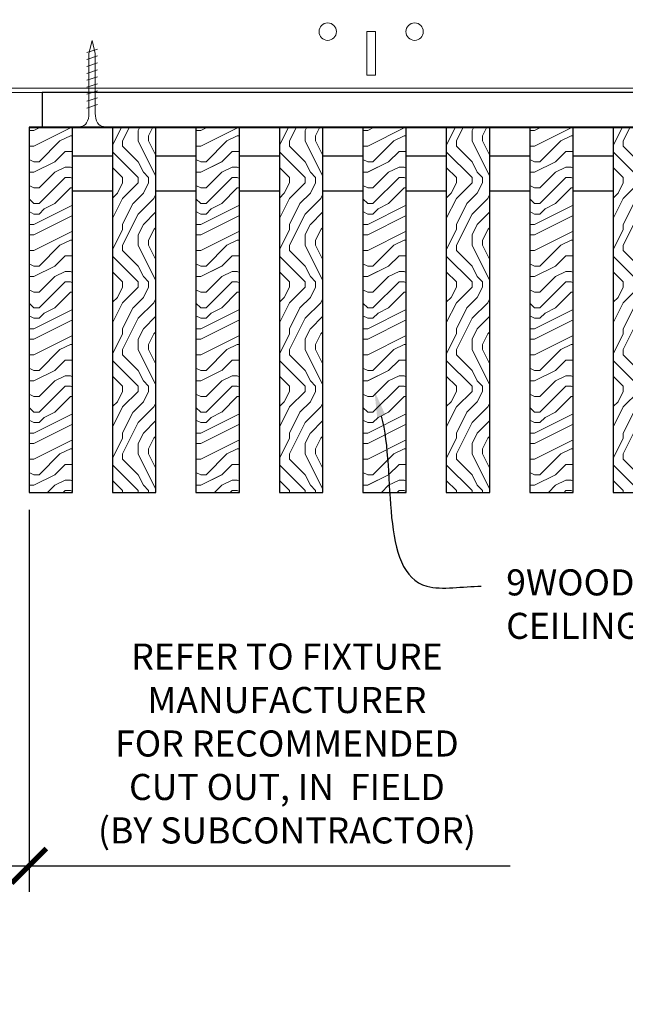
# Model space of a CAD drawing. Units: inches. Extents: x 0 to 3506, y 0 to 1152.
# Drawn here: x 1515 to 1523, y 709 to 723 of the extents above; entities that cross this region are included whole.
import ezdxf
from ezdxf import colors
from ezdxf.entities.mleader import LeaderData, LeaderLine
from ezdxf.enums import TextEntityAlignment as Align
from ezdxf.math import Vec2, Vec3

# ---------------------------------------------------------------- set-up
doc = ezdxf.new("R2010")
doc.units = ezdxf.units.IN
doc.header["$MEASUREMENT"] = 0
doc.header["$PDMODE"] = 3
doc.header["$PDSIZE"] = 0.15625
doc.layers.get('0').update_dxf_attribs({"lineweight": 25})
for name, color, linetype, lineweight in [('Z-ANNO-DIMS', 1, 'Continuous', 25), ('Z-ANNO-NOTE', 7, 'Continuous', 35), ('Z-CLNG-SCRIM', 2, 'Continuous', 50), ('Z-CLNG-SUSP', 3, 'Continuous', 18), ('Z-CLNG-TEES', 3, 'Continuous', 18), ('Z-CLNG-WOOD', 5, 'Continuous', 25), ('Z-CLNG-WOOD-PATT', 2, 'Continuous', 15)]:
    doc.layers.add(name, color=color, linetype=linetype, lineweight=lineweight)
doc.layers.add('Z-ANNO-NPLT', color=252, linetype='Continuous', lineweight=35, plot=False)
doc.styles.add('1-4', font='ARIAL.TTF', dxfattribs={"height": 0.375})
doc.styles.get("Standard").update_dxf_attribs({"font": 'ARIAL.TTF', "height": 0.09375})
doc.dimstyles.new('1-4', dxfattribs={"dimscale": 4, "dimtxt": 0.09375, "dimasz": 0.125, "dimexe": 0.09375, "dimexo": 0.0625, "dimgap": 0.0625, "dimtad": 1, "dimtoh": 1, "dimdec": 5, "dimzin": 3, "dimdsep": 46, "dimlunit": 5, "dimtxsty": '1-4', "dimblk": 'ARCHTICK', "dimcen": 0, "dimdle": 0.09375, "dimclrd": 256, "dimclre": 256, "dimclrt": 256, "dimadec": 1, "dimazin": 0, "dimtfac": 1, "dimtdec": 5, "dimtofl": 0, "dimtmove": 0, "dimatfit": 3, "dimfxl": 0, "dimfrac": 2, "dimtolj": 1, "dimtzin": 0, "dimlwd": -1, "dimlwe": -1, "dimarcsym": 0})

# ---------------------------------------------------------------- blocks, each defined once
blk = doc.blocks.new('_ARCHTICK')
at = {"color": 0, "linetype": 'ByBlock', "const_width": 0.15}
blk.add_lwpolyline([(-0.5, -0.5), (0.5, 0.5)], dxfattribs=at)
blk = doc.blocks.new('*D50')
at = {"layer": 'Defpoints', "color": 0}
for p in [(1512.624, 715.958), (1514.768, 715.958), (1514.768, 710.588)]:
    blk.add_point(p, dxfattribs=at)
at = {"layer": 'Z-ANNO-DIMS'}
for p, q in [((1512.624, 715.708), (1512.624, 710.213)), ((1514.768, 715.708), (1514.768, 710.213)), ((1512.249, 710.588), (1514.768, 710.588)), ((1514.768, 710.588), (1521.684, 710.588))]:
    blk.add_line(p, q, dxfattribs=at)
at = {"layer": 'Z-ANNO-DIMS', "xscale": 0.5, "yscale": 0.5, "zscale": 0.5, "rotation": 180}
blk.add_blockref('_ARCHTICK', (1512.624, 710.588), dxfattribs=at)
at = {"layer": 'Z-ANNO-DIMS', "xscale": 0.5, "yscale": 0.5, "zscale": 0.5}
blk.add_blockref('_ARCHTICK', (1514.768, 710.588), dxfattribs=at)
at = {"layer": 'Z-ANNO-DIMS', "insert": (1518.476, 712.347), "char_height": 0.375, "attachment_point": 5, "style": '1-4'}
blk.add_mtext('\\A1;REFER TO FIXTURE\\PMANUFACTURER\\PFOR RECOMMENDED \\PCUT OUT, IN  FIELD \\P(BY SUBCONTRACTOR)', dxfattribs=at)

msp = doc.modelspace()

# ---------------------------------------------------------------- hatches: boundary and pattern name
at = {"layer": 'Z-CLNG-WOOD-PATT'}
h = msp.add_hatch(dxfattribs=at)
h.set_pattern_fill('ENDGRAIN', color=256, scale=1.5, style=0)
h.set_pattern_definition([(0, (1402.3368, 713.21), (1.5, 1.5), [0.075, -1.425]), (0, (1401.2868, 713.36), (1.5, 1.5), [0.15, -1.35]), (0, (1402.2618, 713.435), (1.5, 1.5), [0.075, -1.425]), (0, (1401.3618, 713.585), (1.5, 1.5), [0.075, -1.425]), (0, (1402.2618, 713.66), (1.5, 1.5), [0.075, -1.425]), (0, (1401.4368, 713.735), (1.5, 1.5), [0.075, -1.425]), (0, (1402.2618, 713.81), (1.5, 1.5), [0.075, -1.425]), (0, (1401.4368, 713.96), (1.5, 1.5), [0.075, -0.825, 0.075, -0.525]), (0, (1401.4368, 714.11), (1.5, 1.5), [0.15, -0.75, 0.075, -0.525]), (0, (1401.3618, 714.335), (1.5, 1.5), [0.075, -0.225, 0.075, -0.6, 0.075, -0.45]), (0, (1401.2868, 714.485), (1.5, 1.5), [0.075, -0.3, 0.15, -0.975]), (0, (1402.2618, 714.56), (1.5, 1.5), [0.075, -1.425]), (0, (1401.2868, 714.635), (1.5, 1.5), [0.075, -0.375, 0.075, -0.975]), (45, (1401.1368, 713.2099), (2e-16, 1.5), [0.212132, -1.909189]), (45, (1402.4118, 713.2099), (2e-16, 1.5), [0.424264, -1.697056]), (45, (1402.4118, 713.9599), (2e-16, 1.5), [0.106065, -2.015255]), (45, (1401.1368, 714.1099), (2e-16, 1.5), [0.318198, -1.803122]), (45, (1402.4118, 714.1099), (2e-16, 1.5), [0.53033, -1.59099]), (45, (1402.4118, 714.3349), (2e-16, 1.5), [0.318198, -1.803122]), (315, (1402.1118, 714.4849), (1.5, -3e-16), [0.106065, -2.015255]), (315, (1401.5868, 713.2849), (1.5, -3e-16), [0.212132, -1.909189]), (315, (1401.6618, 713.8849), (1.5, -3e-16), [0.212132, -1.909189]), (315, (1402.1118, 713.5849), (1.5, -3e-16), [0.212132, -1.909189]), (315, (1402.0368, 714.1849), (1.5, -3e-16), [0.212132, -1.909189]), (315, (1402.1118, 714.3349), (1.5, -3e-16), [0.318198, -1.803122]), (315, (1401.7368, 713.4349), (1.5, -3e-16), [0.318198, -1.803122]), (315, (1401.9618, 713.5099), (1.5, -3e-16), [0.318198, -1.803122]), (315, (1401.7368, 714.0349), (1.5, -3e-16), [0.318198, -1.803122]), (315, (1401.8868, 714.1099), (1.5, -3e-16), [0.318198, -1.803122]), (26.56505, (1401.2118, 713.50994), (1.5, 6e-10), [0.167705, -3.186397]), (26.56505, (1402.3368, 713.43494), (1.5, 6e-10), [0.67082, -2.683282]), (26.56505, (1402.3368, 713.65994), (1.5, 6e-10), [0.67082, -2.683282]), (26.56505, (1402.3368, 713.80994), (1.5, 6e-10), [0.670821, -1.005, 0.335415, -1.342866]), (26.56505, (1402.4868, 714.03494), (1.5, 6e-10), [0.167705, -3.186397]), (26.56505, (1401.1368, 714.55994), (1.5, 6e-10), [0.167705, -3.186397]), (26.56505, (1402.3368, 714.55994), (1.5, 6e-10), [0.33541, -3.018692]), (333.43495, (1401.9618, 713.20994), (1.5, -6e-10), [0.33541, -3.018692]), (333.43495, (1401.4368, 713.58494), (1.5, -6e-10), [0.33541, -3.018692]), (333.43495, (1401.4368, 713.35994), (1.5, -6e-10), [0.167705, -3.186392]), (333.43495, (1401.5118, 713.73494), (1.5, -6e-10), [0.503115, -2.850987]), (333.43495, (1401.8118, 713.73494), (1.5, -6e-10), [0.33541, -3.018692]), (333.43495, (1401.9618, 713.80994), (1.5, -6e-10), [0.33541, -3.018692]), (333.43495, (1401.5118, 713.95994), (1.5, -6e-10), [0.167705, -3.186392]), (333.43495, (1401.5868, 714.10994), (1.5, -6e-10), [0.167705, -3.186392]), (333.43495, (1402.1868, 714.40994), (1.5, -6e-10), [0.167705, -3.186392]), (333.43495, (1402.1118, 713.88494), (1.5, -6e-10), [0.167705, -3.186392]), (333.43495, (1401.4368, 714.33494), (1.5, -6e-10), [0.503115, -2.850987]), (333.43495, (1401.3618, 714.48494), (1.5, -6e-10), [0.33541, -3.018692]), (333.43495, (1402.1868, 714.03494), (1.5, -6e-10), [0.1677, -1.5093, 0.1677, -1.509402]), (333.43495, (1401.7368, 714.33494), (1.5, -6e-10), [0.33541, -3.018692]), (333.43495, (1401.8118, 714.48494), (1.5, -6e-10), [0.33541, -3.018692]), (333.43495, (1401.3618, 714.63494), (1.5, -6e-10), [0.33541, -3.018692]), (333.43495, (1401.8118, 714.63494), (1.5, -6e-10), [0.33541, -3.018692])])
h.paths.add_polyline_path([(1514.767948, 715.958343), (1515.392948, 715.958343), (1515.392948, 721.208343), (1514.767948, 721.208343)])
h = msp.add_hatch(dxfattribs=at)
h.set_pattern_fill('ENDGRAIN', color=256, scale=1.5, angle=90, style=0)
h.set_pattern_definition([(90, (1398.7368, 714.41), (-1.5, 1.5), [0.075, -1.425]), (90, (1398.5868, 713.36), (-1.5, 1.5), [0.15, -1.35]), (90, (1398.5118, 714.335), (-1.5, 1.5), [0.075, -1.425]), (90, (1398.3618, 713.435), (-1.5, 1.5), [0.075, -1.425]), (90, (1398.2868, 714.335), (-1.5, 1.5), [0.075, -1.425]), (90, (1398.2118, 713.51), (-1.5, 1.5), [0.075, -1.425]), (90, (1398.1368, 714.335), (-1.5, 1.5), [0.075, -1.425]), (90, (1397.9868, 713.51), (-1.5, 1.5), [0.075, -0.825, 0.075, -0.525]), (90, (1397.8368, 713.51), (-1.5, 1.5), [0.15, -0.75, 0.075, -0.525]), (90, (1397.6118, 713.435), (-1.5, 1.5), [0.075, -0.225, 0.075, -0.6, 0.075, -0.45]), (90, (1397.4618, 713.36), (-1.5, 1.5), [0.075, -0.3, 0.15, -0.975]), (90, (1397.3868, 714.335), (-1.5, 1.5), [0.075, -1.425]), (90, (1397.3118, 713.36), (-1.5, 1.5), [0.075, -0.375, 0.075, -0.975]), (135, (1398.7368, 713.2099), (-1.5, -4e-16), [0.212132, -1.909189]), (135, (1398.7368, 714.4849), (-1.5, -4e-16), [0.424264, -1.697056]), (135, (1397.9868, 714.4849), (-1.5, -4e-16), [0.106065, -2.015255]), (135, (1397.8368, 713.2099), (-1.5, -4e-16), [0.318198, -1.803122]), (135, (1397.8368, 714.4849), (-1.5, -4e-16), [0.53033, -1.59099]), (135, (1397.6118, 714.4849), (-1.5, -4e-16), [0.318198, -1.803122]), (45, (1397.4618, 714.1849), (-2e-16, 1.5), [0.106065, -2.015255]), (45, (1398.6618, 713.6599), (-2e-16, 1.5), [0.212132, -1.909189]), (45, (1398.0618, 713.7349), (-2e-16, 1.5), [0.212132, -1.909189]), (45, (1398.3618, 714.1849), (-2e-16, 1.5), [0.212132, -1.909189]), (45, (1397.7618, 714.1099), (-2e-16, 1.5), [0.212132, -1.909189]), (45, (1397.6118, 714.1849), (-2e-16, 1.5), [0.318198, -1.803122]), (45, (1398.5118, 713.8099), (-2e-16, 1.5), [0.318198, -1.803122]), (45, (1398.4368, 714.0349), (-2e-16, 1.5), [0.318198, -1.803122]), (45, (1397.9118, 713.8099), (-2e-16, 1.5), [0.318198, -1.803122]), (45, (1397.8368, 713.9599), (-2e-16, 1.5), [0.318198, -1.803122]), (116.56505, (1398.4368, 713.28494), (-6e-10, 1.5), [0.167705, -3.186397]), (116.56505, (1398.5118, 714.40994), (-6e-10, 1.5), [0.67082, -2.683282]), (116.56505, (1398.2868, 714.40994), (-6e-10, 1.5), [0.67082, -2.683282]), (116.56505, (1398.1368, 714.40994), (-6e-10, 1.5), [0.670821, -1.005, 0.335415, -1.342866]), (116.56505, (1397.9118, 714.55994), (-6e-10, 1.5), [0.167705, -3.186397]), (116.56505, (1397.3868, 713.20994), (-6e-10, 1.5), [0.167705, -3.186397]), (116.56505, (1397.3868, 714.40994), (-6e-10, 1.5), [0.33541, -3.018692]), (63.43495, (1398.7368, 714.03494), (6e-10, 1.5), [0.33541, -3.018692]), (63.43495, (1398.3618, 713.50994), (6e-10, 1.5), [0.33541, -3.018692]), (63.43495, (1398.5868, 713.50994), (6e-10, 1.5), [0.167705, -3.186392]), (63.43495, (1398.2118, 713.58494), (6e-10, 1.5), [0.503115, -2.850987]), (63.43495, (1398.2118, 713.88494), (6e-10, 1.5), [0.33541, -3.018692]), (63.43495, (1398.1368, 714.03494), (6e-10, 1.5), [0.33541, -3.018692]), (63.43495, (1397.9868, 713.58494), (6e-10, 1.5), [0.167705, -3.186392]), (63.43495, (1397.8368, 713.65994), (6e-10, 1.5), [0.167705, -3.186392]), (63.43495, (1397.5368, 714.25994), (6e-10, 1.5), [0.167705, -3.186392]), (63.43495, (1398.0618, 714.18494), (6e-10, 1.5), [0.167705, -3.186392]), (63.43495, (1397.6118, 713.50994), (6e-10, 1.5), [0.503115, -2.850987]), (63.43495, (1397.4618, 713.43494), (6e-10, 1.5), [0.33541, -3.018692]), (63.43495, (1397.9118, 714.25994), (6e-10, 1.5), [0.1677, -1.5093, 0.1677, -1.509402]), (63.43495, (1397.6118, 713.80994), (6e-10, 1.5), [0.33541, -3.018692]), (63.43495, (1397.4618, 713.88494), (6e-10, 1.5), [0.33541, -3.018692]), (63.43495, (1397.3118, 713.43494), (6e-10, 1.5), [0.33541, -3.018692]), (63.43495, (1397.3118, 713.88494), (6e-10, 1.5), [0.33541, -3.018692])])
h.paths.add_polyline_path([(1516.592948, 721.208343), (1515.967948, 721.208343), (1515.967948, 715.958343), (1516.592948, 715.958343)])
h = msp.add_hatch(dxfattribs=at)
h.set_pattern_fill('ENDGRAIN', color=256, scale=1.5, style=0)
h.set_pattern_definition([(0, (1404.7368, 713.21), (1.5, 1.5), [0.075, -1.425]), (0, (1403.6868, 713.36), (1.5, 1.5), [0.15, -1.35]), (0, (1404.6618, 713.435), (1.5, 1.5), [0.075, -1.425]), (0, (1403.7618, 713.585), (1.5, 1.5), [0.075, -1.425]), (0, (1404.6618, 713.66), (1.5, 1.5), [0.075, -1.425]), (0, (1403.8368, 713.735), (1.5, 1.5), [0.075, -1.425]), (0, (1404.6618, 713.81), (1.5, 1.5), [0.075, -1.425]), (0, (1403.8368, 713.96), (1.5, 1.5), [0.075, -0.825, 0.075, -0.525]), (0, (1403.8368, 714.11), (1.5, 1.5), [0.15, -0.75, 0.075, -0.525]), (0, (1403.7618, 714.335), (1.5, 1.5), [0.075, -0.225, 0.075, -0.6, 0.075, -0.45]), (0, (1403.6868, 714.485), (1.5, 1.5), [0.075, -0.3, 0.15, -0.975]), (0, (1404.6618, 714.56), (1.5, 1.5), [0.075, -1.425]), (0, (1403.6868, 714.635), (1.5, 1.5), [0.075, -0.375, 0.075, -0.975]), (45, (1403.5368, 713.2099), (2e-16, 1.5), [0.212132, -1.909189]), (45, (1404.8118, 713.2099), (2e-16, 1.5), [0.424264, -1.697056]), (45, (1404.8118, 713.9599), (2e-16, 1.5), [0.106065, -2.015255]), (45, (1403.5368, 714.1099), (2e-16, 1.5), [0.318198, -1.803122]), (45, (1404.8118, 714.1099), (2e-16, 1.5), [0.53033, -1.59099]), (45, (1404.8118, 714.3349), (2e-16, 1.5), [0.318198, -1.803122]), (315, (1404.5118, 714.4849), (1.5, -3e-16), [0.106065, -2.015255]), (315, (1403.9868, 713.2849), (1.5, -3e-16), [0.212132, -1.909189]), (315, (1404.0618, 713.8849), (1.5, -3e-16), [0.212132, -1.909189]), (315, (1404.5118, 713.5849), (1.5, -3e-16), [0.212132, -1.909189]), (315, (1404.4368, 714.1849), (1.5, -3e-16), [0.212132, -1.909189]), (315, (1404.5118, 714.3349), (1.5, -3e-16), [0.318198, -1.803122]), (315, (1404.1368, 713.4349), (1.5, -3e-16), [0.318198, -1.803122]), (315, (1404.3618, 713.5099), (1.5, -3e-16), [0.318198, -1.803122]), (315, (1404.1368, 714.0349), (1.5, -3e-16), [0.318198, -1.803122]), (315, (1404.2868, 714.1099), (1.5, -3e-16), [0.318198, -1.803122]), (26.56505, (1403.6118, 713.50994), (1.5, 6e-10), [0.167705, -3.186397]), (26.56505, (1404.7368, 713.43494), (1.5, 6e-10), [0.67082, -2.683282]), (26.56505, (1404.7368, 713.65994), (1.5, 6e-10), [0.67082, -2.683282]), (26.56505, (1404.7368, 713.80994), (1.5, 6e-10), [0.670821, -1.005, 0.335415, -1.342866]), (26.56505, (1404.8868, 714.03494), (1.5, 6e-10), [0.167705, -3.186397]), (26.56505, (1403.5368, 714.55994), (1.5, 6e-10), [0.167705, -3.186397]), (26.56505, (1404.7368, 714.55994), (1.5, 6e-10), [0.33541, -3.018692]), (333.43495, (1404.3618, 713.20994), (1.5, -6e-10), [0.33541, -3.018692]), (333.43495, (1403.8368, 713.58494), (1.5, -6e-10), [0.33541, -3.018692]), (333.43495, (1403.8368, 713.35994), (1.5, -6e-10), [0.167705, -3.186392]), (333.43495, (1403.9118, 713.73494), (1.5, -6e-10), [0.503115, -2.850987]), (333.43495, (1404.2118, 713.73494), (1.5, -6e-10), [0.33541, -3.018692]), (333.43495, (1404.3618, 713.80994), (1.5, -6e-10), [0.33541, -3.018692]), (333.43495, (1403.9118, 713.95994), (1.5, -6e-10), [0.167705, -3.186392]), (333.43495, (1403.9868, 714.10994), (1.5, -6e-10), [0.167705, -3.186392]), (333.43495, (1404.5868, 714.40994), (1.5, -6e-10), [0.167705, -3.186392]), (333.43495, (1404.5118, 713.88494), (1.5, -6e-10), [0.167705, -3.186392]), (333.43495, (1403.8368, 714.33494), (1.5, -6e-10), [0.503115, -2.850987]), (333.43495, (1403.7618, 714.48494), (1.5, -6e-10), [0.33541, -3.018692]), (333.43495, (1404.5868, 714.03494), (1.5, -6e-10), [0.1677, -1.5093, 0.1677, -1.509402]), (333.43495, (1404.1368, 714.33494), (1.5, -6e-10), [0.33541, -3.018692]), (333.43495, (1404.2118, 714.48494), (1.5, -6e-10), [0.33541, -3.018692]), (333.43495, (1403.7618, 714.63494), (1.5, -6e-10), [0.33541, -3.018692]), (333.43495, (1404.2118, 714.63494), (1.5, -6e-10), [0.33541, -3.018692])])
h.paths.add_polyline_path([(1517.167948, 715.958343), (1517.792948, 715.958343), (1517.792948, 721.208343), (1517.167948, 721.208343)])
h = msp.add_hatch(dxfattribs=at)
h.set_pattern_fill('ENDGRAIN', color=256, scale=1.5, angle=90, style=0)
h.set_pattern_definition([(90, (1401.1368, 714.41), (-1.5, 1.5), [0.075, -1.425]), (90, (1400.9868, 713.36), (-1.5, 1.5), [0.15, -1.35]), (90, (1400.9118, 714.335), (-1.5, 1.5), [0.075, -1.425]), (90, (1400.7618, 713.435), (-1.5, 1.5), [0.075, -1.425]), (90, (1400.6868, 714.335), (-1.5, 1.5), [0.075, -1.425]), (90, (1400.6118, 713.51), (-1.5, 1.5), [0.075, -1.425]), (90, (1400.5368, 714.335), (-1.5, 1.5), [0.075, -1.425]), (90, (1400.3868, 713.51), (-1.5, 1.5), [0.075, -0.825, 0.075, -0.525]), (90, (1400.2368, 713.51), (-1.5, 1.5), [0.15, -0.75, 0.075, -0.525]), (90, (1400.0118, 713.435), (-1.5, 1.5), [0.075, -0.225, 0.075, -0.6, 0.075, -0.45]), (90, (1399.8618, 713.36), (-1.5, 1.5), [0.075, -0.3, 0.15, -0.975]), (90, (1399.7868, 714.335), (-1.5, 1.5), [0.075, -1.425]), (90, (1399.7118, 713.36), (-1.5, 1.5), [0.075, -0.375, 0.075, -0.975]), (135, (1401.1368, 713.2099), (-1.5, -4e-16), [0.212132, -1.909189]), (135, (1401.1368, 714.4849), (-1.5, -4e-16), [0.424264, -1.697056]), (135, (1400.3868, 714.4849), (-1.5, -4e-16), [0.106065, -2.015255]), (135, (1400.2368, 713.2099), (-1.5, -4e-16), [0.318198, -1.803122]), (135, (1400.2368, 714.4849), (-1.5, -4e-16), [0.53033, -1.59099]), (135, (1400.0118, 714.4849), (-1.5, -4e-16), [0.318198, -1.803122]), (45, (1399.8618, 714.1849), (-2e-16, 1.5), [0.106065, -2.015255]), (45, (1401.0618, 713.6599), (-2e-16, 1.5), [0.212132, -1.909189]), (45, (1400.4618, 713.7349), (-2e-16, 1.5), [0.212132, -1.909189]), (45, (1400.7618, 714.1849), (-2e-16, 1.5), [0.212132, -1.909189]), (45, (1400.1618, 714.1099), (-2e-16, 1.5), [0.212132, -1.909189]), (45, (1400.0118, 714.1849), (-2e-16, 1.5), [0.318198, -1.803122]), (45, (1400.9118, 713.8099), (-2e-16, 1.5), [0.318198, -1.803122]), (45, (1400.8368, 714.0349), (-2e-16, 1.5), [0.318198, -1.803122]), (45, (1400.3118, 713.8099), (-2e-16, 1.5), [0.318198, -1.803122]), (45, (1400.2368, 713.9599), (-2e-16, 1.5), [0.318198, -1.803122]), (116.56505, (1400.8368, 713.28494), (-6e-10, 1.5), [0.167705, -3.186397]), (116.56505, (1400.9118, 714.40994), (-6e-10, 1.5), [0.67082, -2.683282]), (116.56505, (1400.6868, 714.40994), (-6e-10, 1.5), [0.67082, -2.683282]), (116.56505, (1400.5368, 714.40994), (-6e-10, 1.5), [0.670821, -1.005, 0.335415, -1.342866]), (116.56505, (1400.3118, 714.55994), (-6e-10, 1.5), [0.167705, -3.186397]), (116.56505, (1399.7868, 713.20994), (-6e-10, 1.5), [0.167705, -3.186397]), (116.56505, (1399.7868, 714.40994), (-6e-10, 1.5), [0.33541, -3.018692]), (63.43495, (1401.1368, 714.03494), (6e-10, 1.5), [0.33541, -3.018692]), (63.43495, (1400.7618, 713.50994), (6e-10, 1.5), [0.33541, -3.018692]), (63.43495, (1400.9868, 713.50994), (6e-10, 1.5), [0.167705, -3.186392]), (63.43495, (1400.6118, 713.58494), (6e-10, 1.5), [0.503115, -2.850987]), (63.43495, (1400.6118, 713.88494), (6e-10, 1.5), [0.33541, -3.018692]), (63.43495, (1400.5368, 714.03494), (6e-10, 1.5), [0.33541, -3.018692]), (63.43495, (1400.3868, 713.58494), (6e-10, 1.5), [0.167705, -3.186392]), (63.43495, (1400.2368, 713.65994), (6e-10, 1.5), [0.167705, -3.186392]), (63.43495, (1399.9368, 714.25994), (6e-10, 1.5), [0.167705, -3.186392]), (63.43495, (1400.4618, 714.18494), (6e-10, 1.5), [0.167705, -3.186392]), (63.43495, (1400.0118, 713.50994), (6e-10, 1.5), [0.503115, -2.850987]), (63.43495, (1399.8618, 713.43494), (6e-10, 1.5), [0.33541, -3.018692]), (63.43495, (1400.3118, 714.25994), (6e-10, 1.5), [0.1677, -1.5093, 0.1677, -1.509402]), (63.43495, (1400.0118, 713.80994), (6e-10, 1.5), [0.33541, -3.018692]), (63.43495, (1399.8618, 713.88494), (6e-10, 1.5), [0.33541, -3.018692]), (63.43495, (1399.7118, 713.43494), (6e-10, 1.5), [0.33541, -3.018692]), (63.43495, (1399.7118, 713.88494), (6e-10, 1.5), [0.33541, -3.018692])])
h.paths.add_polyline_path([(1518.992948, 721.208343), (1518.367948, 721.208343), (1518.367948, 715.958343), (1518.992948, 715.958343)])
h = msp.add_hatch(dxfattribs=at)
h.set_pattern_fill('ENDGRAIN', color=256, scale=1.5, style=0)
h.set_pattern_definition([(0, (1407.1368, 713.21), (1.5, 1.5), [0.075, -1.425]), (0, (1406.0868, 713.36), (1.5, 1.5), [0.15, -1.35]), (0, (1407.0618, 713.435), (1.5, 1.5), [0.075, -1.425]), (0, (1406.1618, 713.585), (1.5, 1.5), [0.075, -1.425]), (0, (1407.0618, 713.66), (1.5, 1.5), [0.075, -1.425]), (0, (1406.2368, 713.735), (1.5, 1.5), [0.075, -1.425]), (0, (1407.0618, 713.81), (1.5, 1.5), [0.075, -1.425]), (0, (1406.2368, 713.96), (1.5, 1.5), [0.075, -0.825, 0.075, -0.525]), (0, (1406.2368, 714.11), (1.5, 1.5), [0.15, -0.75, 0.075, -0.525]), (0, (1406.1618, 714.335), (1.5, 1.5), [0.075, -0.225, 0.075, -0.6, 0.075, -0.45]), (0, (1406.0868, 714.485), (1.5, 1.5), [0.075, -0.3, 0.15, -0.975]), (0, (1407.0618, 714.56), (1.5, 1.5), [0.075, -1.425]), (0, (1406.0868, 714.635), (1.5, 1.5), [0.075, -0.375, 0.075, -0.975]), (45, (1405.9368, 713.2099), (2e-16, 1.5), [0.212132, -1.909189]), (45, (1407.2118, 713.2099), (2e-16, 1.5), [0.424264, -1.697056]), (45, (1407.2118, 713.9599), (2e-16, 1.5), [0.106065, -2.015255]), (45, (1405.9368, 714.1099), (2e-16, 1.5), [0.318198, -1.803122]), (45, (1407.2118, 714.1099), (2e-16, 1.5), [0.53033, -1.59099]), (45, (1407.2118, 714.3349), (2e-16, 1.5), [0.318198, -1.803122]), (315, (1406.9118, 714.4849), (1.5, -3e-16), [0.106065, -2.015255]), (315, (1406.3868, 713.2849), (1.5, -3e-16), [0.212132, -1.909189]), (315, (1406.4618, 713.8849), (1.5, -3e-16), [0.212132, -1.909189]), (315, (1406.9118, 713.5849), (1.5, -3e-16), [0.212132, -1.909189]), (315, (1406.8368, 714.1849), (1.5, -3e-16), [0.212132, -1.909189]), (315, (1406.9118, 714.3349), (1.5, -3e-16), [0.318198, -1.803122]), (315, (1406.5368, 713.4349), (1.5, -3e-16), [0.318198, -1.803122]), (315, (1406.7618, 713.5099), (1.5, -3e-16), [0.318198, -1.803122]), (315, (1406.5368, 714.0349), (1.5, -3e-16), [0.318198, -1.803122]), (315, (1406.6868, 714.1099), (1.5, -3e-16), [0.318198, -1.803122]), (26.56505, (1406.0118, 713.50994), (1.5, 6e-10), [0.167705, -3.186397]), (26.56505, (1407.1368, 713.43494), (1.5, 6e-10), [0.67082, -2.683282]), (26.56505, (1407.1368, 713.65994), (1.5, 6e-10), [0.67082, -2.683282]), (26.56505, (1407.1368, 713.80994), (1.5, 6e-10), [0.670821, -1.005, 0.335415, -1.342866]), (26.56505, (1407.2868, 714.03494), (1.5, 6e-10), [0.167705, -3.186397]), (26.56505, (1405.9368, 714.55994), (1.5, 6e-10), [0.167705, -3.186397]), (26.56505, (1407.1368, 714.55994), (1.5, 6e-10), [0.33541, -3.018692]), (333.43495, (1406.7618, 713.20994), (1.5, -6e-10), [0.33541, -3.018692]), (333.43495, (1406.2368, 713.58494), (1.5, -6e-10), [0.33541, -3.018692]), (333.43495, (1406.2368, 713.35994), (1.5, -6e-10), [0.167705, -3.186392]), (333.43495, (1406.3118, 713.73494), (1.5, -6e-10), [0.503115, -2.850987]), (333.43495, (1406.6118, 713.73494), (1.5, -6e-10), [0.33541, -3.018692]), (333.43495, (1406.7618, 713.80994), (1.5, -6e-10), [0.33541, -3.018692]), (333.43495, (1406.3118, 713.95994), (1.5, -6e-10), [0.167705, -3.186392]), (333.43495, (1406.3868, 714.10994), (1.5, -6e-10), [0.167705, -3.186392]), (333.43495, (1406.9868, 714.40994), (1.5, -6e-10), [0.167705, -3.186392]), (333.43495, (1406.9118, 713.88494), (1.5, -6e-10), [0.167705, -3.186392]), (333.43495, (1406.2368, 714.33494), (1.5, -6e-10), [0.503115, -2.850987]), (333.43495, (1406.1618, 714.48494), (1.5, -6e-10), [0.33541, -3.018692]), (333.43495, (1406.9868, 714.03494), (1.5, -6e-10), [0.1677, -1.5093, 0.1677, -1.509402]), (333.43495, (1406.5368, 714.33494), (1.5, -6e-10), [0.33541, -3.018692]), (333.43495, (1406.6118, 714.48494), (1.5, -6e-10), [0.33541, -3.018692]), (333.43495, (1406.1618, 714.63494), (1.5, -6e-10), [0.33541, -3.018692]), (333.43495, (1406.6118, 714.63494), (1.5, -6e-10), [0.33541, -3.018692])])
h.paths.add_polyline_path([(1519.567948, 715.958343), (1520.192948, 715.958343), (1520.192948, 721.208343), (1519.567948, 721.208343)])
h = msp.add_hatch(dxfattribs=at)
h.set_pattern_fill('ENDGRAIN', color=256, scale=1.5, angle=90, style=0)
h.set_pattern_definition([(90, (1403.5368, 714.41), (-1.5, 1.5), [0.075, -1.425]), (90, (1403.3868, 713.36), (-1.5, 1.5), [0.15, -1.35]), (90, (1403.3118, 714.335), (-1.5, 1.5), [0.075, -1.425]), (90, (1403.1618, 713.435), (-1.5, 1.5), [0.075, -1.425]), (90, (1403.0868, 714.335), (-1.5, 1.5), [0.075, -1.425]), (90, (1403.0118, 713.51), (-1.5, 1.5), [0.075, -1.425]), (90, (1402.9368, 714.335), (-1.5, 1.5), [0.075, -1.425]), (90, (1402.7868, 713.51), (-1.5, 1.5), [0.075, -0.825, 0.075, -0.525]), (90, (1402.6368, 713.51), (-1.5, 1.5), [0.15, -0.75, 0.075, -0.525]), (90, (1402.4118, 713.435), (-1.5, 1.5), [0.075, -0.225, 0.075, -0.6, 0.075, -0.45]), (90, (1402.2618, 713.36), (-1.5, 1.5), [0.075, -0.3, 0.15, -0.975]), (90, (1402.1868, 714.335), (-1.5, 1.5), [0.075, -1.425]), (90, (1402.1118, 713.36), (-1.5, 1.5), [0.075, -0.375, 0.075, -0.975]), (135, (1403.5368, 713.2099), (-1.5, -4e-16), [0.212132, -1.909189]), (135, (1403.5368, 714.4849), (-1.5, -4e-16), [0.424264, -1.697056]), (135, (1402.7868, 714.4849), (-1.5, -4e-16), [0.106065, -2.015255]), (135, (1402.6368, 713.2099), (-1.5, -4e-16), [0.318198, -1.803122]), (135, (1402.6368, 714.4849), (-1.5, -4e-16), [0.53033, -1.59099]), (135, (1402.4118, 714.4849), (-1.5, -4e-16), [0.318198, -1.803122]), (45, (1402.2618, 714.1849), (-2e-16, 1.5), [0.106065, -2.015255]), (45, (1403.4618, 713.6599), (-2e-16, 1.5), [0.212132, -1.909189]), (45, (1402.8618, 713.7349), (-2e-16, 1.5), [0.212132, -1.909189]), (45, (1403.1618, 714.1849), (-2e-16, 1.5), [0.212132, -1.909189]), (45, (1402.5618, 714.1099), (-2e-16, 1.5), [0.212132, -1.909189]), (45, (1402.4118, 714.1849), (-2e-16, 1.5), [0.318198, -1.803122]), (45, (1403.3118, 713.8099), (-2e-16, 1.5), [0.318198, -1.803122]), (45, (1403.2368, 714.0349), (-2e-16, 1.5), [0.318198, -1.803122]), (45, (1402.7118, 713.8099), (-2e-16, 1.5), [0.318198, -1.803122]), (45, (1402.6368, 713.9599), (-2e-16, 1.5), [0.318198, -1.803122]), (116.56505, (1403.2368, 713.28494), (-6e-10, 1.5), [0.167705, -3.186397]), (116.56505, (1403.3118, 714.40994), (-6e-10, 1.5), [0.67082, -2.683282]), (116.56505, (1403.0868, 714.40994), (-6e-10, 1.5), [0.67082, -2.683282]), (116.56505, (1402.9368, 714.40994), (-6e-10, 1.5), [0.670821, -1.005, 0.335415, -1.342866]), (116.56505, (1402.7118, 714.55994), (-6e-10, 1.5), [0.167705, -3.186397]), (116.56505, (1402.1868, 713.20994), (-6e-10, 1.5), [0.167705, -3.186397]), (116.56505, (1402.1868, 714.40994), (-6e-10, 1.5), [0.33541, -3.018692]), (63.43495, (1403.5368, 714.03494), (6e-10, 1.5), [0.33541, -3.018692]), (63.43495, (1403.1618, 713.50994), (6e-10, 1.5), [0.33541, -3.018692]), (63.43495, (1403.3868, 713.50994), (6e-10, 1.5), [0.167705, -3.186392]), (63.43495, (1403.0118, 713.58494), (6e-10, 1.5), [0.503115, -2.850987]), (63.43495, (1403.0118, 713.88494), (6e-10, 1.5), [0.33541, -3.018692]), (63.43495, (1402.9368, 714.03494), (6e-10, 1.5), [0.33541, -3.018692]), (63.43495, (1402.7868, 713.58494), (6e-10, 1.5), [0.167705, -3.186392]), (63.43495, (1402.6368, 713.65994), (6e-10, 1.5), [0.167705, -3.186392]), (63.43495, (1402.3368, 714.25994), (6e-10, 1.5), [0.167705, -3.186392]), (63.43495, (1402.8618, 714.18494), (6e-10, 1.5), [0.167705, -3.186392]), (63.43495, (1402.4118, 713.50994), (6e-10, 1.5), [0.503115, -2.850987]), (63.43495, (1402.2618, 713.43494), (6e-10, 1.5), [0.33541, -3.018692]), (63.43495, (1402.7118, 714.25994), (6e-10, 1.5), [0.1677, -1.5093, 0.1677, -1.509402]), (63.43495, (1402.4118, 713.80994), (6e-10, 1.5), [0.33541, -3.018692]), (63.43495, (1402.2618, 713.88494), (6e-10, 1.5), [0.33541, -3.018692]), (63.43495, (1402.1118, 713.43494), (6e-10, 1.5), [0.33541, -3.018692]), (63.43495, (1402.1118, 713.88494), (6e-10, 1.5), [0.33541, -3.018692])])
h.paths.add_polyline_path([(1521.392948, 721.208343), (1520.767948, 721.208343), (1520.767948, 715.958343), (1521.392948, 715.958343)])
h = msp.add_hatch(dxfattribs=at)
h.set_pattern_fill('ENDGRAIN', color=256, scale=1.5, style=0)
h.set_pattern_definition([(0, (1409.5368, 713.21), (1.5, 1.5), [0.075, -1.425]), (0, (1408.4868, 713.36), (1.5, 1.5), [0.15, -1.35]), (0, (1409.4618, 713.435), (1.5, 1.5), [0.075, -1.425]), (0, (1408.5618, 713.585), (1.5, 1.5), [0.075, -1.425]), (0, (1409.4618, 713.66), (1.5, 1.5), [0.075, -1.425]), (0, (1408.6368, 713.735), (1.5, 1.5), [0.075, -1.425]), (0, (1409.4618, 713.81), (1.5, 1.5), [0.075, -1.425]), (0, (1408.6368, 713.96), (1.5, 1.5), [0.075, -0.825, 0.075, -0.525]), (0, (1408.6368, 714.11), (1.5, 1.5), [0.15, -0.75, 0.075, -0.525]), (0, (1408.5618, 714.335), (1.5, 1.5), [0.075, -0.225, 0.075, -0.6, 0.075, -0.45]), (0, (1408.4868, 714.485), (1.5, 1.5), [0.075, -0.3, 0.15, -0.975]), (0, (1409.4618, 714.56), (1.5, 1.5), [0.075, -1.425]), (0, (1408.4868, 714.635), (1.5, 1.5), [0.075, -0.375, 0.075, -0.975]), (45, (1408.3368, 713.2099), (2e-16, 1.5), [0.212132, -1.909189]), (45, (1409.6118, 713.2099), (2e-16, 1.5), [0.424264, -1.697056]), (45, (1409.6118, 713.9599), (2e-16, 1.5), [0.106065, -2.015255]), (45, (1408.3368, 714.1099), (2e-16, 1.5), [0.318198, -1.803122]), (45, (1409.6118, 714.1099), (2e-16, 1.5), [0.53033, -1.59099]), (45, (1409.6118, 714.3349), (2e-16, 1.5), [0.318198, -1.803122]), (315, (1409.3118, 714.4849), (1.5, -3e-16), [0.106065, -2.015255]), (315, (1408.7868, 713.2849), (1.5, -3e-16), [0.212132, -1.909189]), (315, (1408.8618, 713.8849), (1.5, -3e-16), [0.212132, -1.909189]), (315, (1409.3118, 713.5849), (1.5, -3e-16), [0.212132, -1.909189]), (315, (1409.2368, 714.1849), (1.5, -3e-16), [0.212132, -1.909189]), (315, (1409.3118, 714.3349), (1.5, -3e-16), [0.318198, -1.803122]), (315, (1408.9368, 713.4349), (1.5, -3e-16), [0.318198, -1.803122]), (315, (1409.1618, 713.5099), (1.5, -3e-16), [0.318198, -1.803122]), (315, (1408.9368, 714.0349), (1.5, -3e-16), [0.318198, -1.803122]), (315, (1409.0868, 714.1099), (1.5, -3e-16), [0.318198, -1.803122]), (26.56505, (1408.4118, 713.50994), (1.5, 6e-10), [0.167705, -3.186397]), (26.56505, (1409.5368, 713.43494), (1.5, 6e-10), [0.67082, -2.683282]), (26.56505, (1409.5368, 713.65994), (1.5, 6e-10), [0.67082, -2.683282]), (26.56505, (1409.5368, 713.80994), (1.5, 6e-10), [0.670821, -1.005, 0.335415, -1.342866]), (26.56505, (1409.6868, 714.03494), (1.5, 6e-10), [0.167705, -3.186397]), (26.56505, (1408.3368, 714.55994), (1.5, 6e-10), [0.167705, -3.186397]), (26.56505, (1409.5368, 714.55994), (1.5, 6e-10), [0.33541, -3.018692]), (333.43495, (1409.1618, 713.20994), (1.5, -6e-10), [0.33541, -3.018692]), (333.43495, (1408.6368, 713.58494), (1.5, -6e-10), [0.33541, -3.018692]), (333.43495, (1408.6368, 713.35994), (1.5, -6e-10), [0.167705, -3.186392]), (333.43495, (1408.7118, 713.73494), (1.5, -6e-10), [0.503115, -2.850987]), (333.43495, (1409.0118, 713.73494), (1.5, -6e-10), [0.33541, -3.018692]), (333.43495, (1409.1618, 713.80994), (1.5, -6e-10), [0.33541, -3.018692]), (333.43495, (1408.7118, 713.95994), (1.5, -6e-10), [0.167705, -3.186392]), (333.43495, (1408.7868, 714.10994), (1.5, -6e-10), [0.167705, -3.186392]), (333.43495, (1409.3868, 714.40994), (1.5, -6e-10), [0.167705, -3.186392]), (333.43495, (1409.3118, 713.88494), (1.5, -6e-10), [0.167705, -3.186392]), (333.43495, (1408.6368, 714.33494), (1.5, -6e-10), [0.503115, -2.850987]), (333.43495, (1408.5618, 714.48494), (1.5, -6e-10), [0.33541, -3.018692]), (333.43495, (1409.3868, 714.03494), (1.5, -6e-10), [0.1677, -1.5093, 0.1677, -1.509402]), (333.43495, (1408.9368, 714.33494), (1.5, -6e-10), [0.33541, -3.018692]), (333.43495, (1409.0118, 714.48494), (1.5, -6e-10), [0.33541, -3.018692]), (333.43495, (1408.5618, 714.63494), (1.5, -6e-10), [0.33541, -3.018692]), (333.43495, (1409.0118, 714.63494), (1.5, -6e-10), [0.33541, -3.018692])])
h.paths.add_polyline_path([(1521.967948, 715.958343), (1522.592948, 715.958343), (1522.592948, 721.208343), (1521.967948, 721.208343)])
h = msp.add_hatch(dxfattribs=at)
h.set_pattern_fill('ENDGRAIN', color=256, scale=1.5, angle=90, style=0)
h.set_pattern_definition([(90, (1405.9368, 714.41), (-1.5, 1.5), [0.075, -1.425]), (90, (1405.7868, 713.36), (-1.5, 1.5), [0.15, -1.35]), (90, (1405.7118, 714.335), (-1.5, 1.5), [0.075, -1.425]), (90, (1405.5618, 713.435), (-1.5, 1.5), [0.075, -1.425]), (90, (1405.4868, 714.335), (-1.5, 1.5), [0.075, -1.425]), (90, (1405.4118, 713.51), (-1.5, 1.5), [0.075, -1.425]), (90, (1405.3368, 714.335), (-1.5, 1.5), [0.075, -1.425]), (90, (1405.1868, 713.51), (-1.5, 1.5), [0.075, -0.825, 0.075, -0.525]), (90, (1405.0368, 713.51), (-1.5, 1.5), [0.15, -0.75, 0.075, -0.525]), (90, (1404.8118, 713.435), (-1.5, 1.5), [0.075, -0.225, 0.075, -0.6, 0.075, -0.45]), (90, (1404.6618, 713.36), (-1.5, 1.5), [0.075, -0.3, 0.15, -0.975]), (90, (1404.5868, 714.335), (-1.5, 1.5), [0.075, -1.425]), (90, (1404.5118, 713.36), (-1.5, 1.5), [0.075, -0.375, 0.075, -0.975]), (135, (1405.9368, 713.2099), (-1.5, -4e-16), [0.212132, -1.909189]), (135, (1405.9368, 714.4849), (-1.5, -4e-16), [0.424264, -1.697056]), (135, (1405.1868, 714.4849), (-1.5, -4e-16), [0.106065, -2.015255]), (135, (1405.0368, 713.2099), (-1.5, -4e-16), [0.318198, -1.803122]), (135, (1405.0368, 714.4849), (-1.5, -4e-16), [0.53033, -1.59099]), (135, (1404.8118, 714.4849), (-1.5, -4e-16), [0.318198, -1.803122]), (45, (1404.6618, 714.1849), (-2e-16, 1.5), [0.106065, -2.015255]), (45, (1405.8618, 713.6599), (-2e-16, 1.5), [0.212132, -1.909189]), (45, (1405.2618, 713.7349), (-2e-16, 1.5), [0.212132, -1.909189]), (45, (1405.5618, 714.1849), (-2e-16, 1.5), [0.212132, -1.909189]), (45, (1404.9618, 714.1099), (-2e-16, 1.5), [0.212132, -1.909189]), (45, (1404.8118, 714.1849), (-2e-16, 1.5), [0.318198, -1.803122]), (45, (1405.7118, 713.8099), (-2e-16, 1.5), [0.318198, -1.803122]), (45, (1405.6368, 714.0349), (-2e-16, 1.5), [0.318198, -1.803122]), (45, (1405.1118, 713.8099), (-2e-16, 1.5), [0.318198, -1.803122]), (45, (1405.0368, 713.9599), (-2e-16, 1.5), [0.318198, -1.803122]), (116.56505, (1405.6368, 713.28494), (-6e-10, 1.5), [0.167705, -3.186397]), (116.56505, (1405.7118, 714.40994), (-6e-10, 1.5), [0.67082, -2.683282]), (116.56505, (1405.4868, 714.40994), (-6e-10, 1.5), [0.67082, -2.683282]), (116.56505, (1405.3368, 714.40994), (-6e-10, 1.5), [0.670821, -1.005, 0.335415, -1.342866]), (116.56505, (1405.1118, 714.55994), (-6e-10, 1.5), [0.167705, -3.186397]), (116.56505, (1404.5868, 713.20994), (-6e-10, 1.5), [0.167705, -3.186397]), (116.56505, (1404.5868, 714.40994), (-6e-10, 1.5), [0.33541, -3.018692]), (63.43495, (1405.9368, 714.03494), (6e-10, 1.5), [0.33541, -3.018692]), (63.43495, (1405.5618, 713.50994), (6e-10, 1.5), [0.33541, -3.018692]), (63.43495, (1405.7868, 713.50994), (6e-10, 1.5), [0.167705, -3.186392]), (63.43495, (1405.4118, 713.58494), (6e-10, 1.5), [0.503115, -2.850987]), (63.43495, (1405.4118, 713.88494), (6e-10, 1.5), [0.33541, -3.018692]), (63.43495, (1405.3368, 714.03494), (6e-10, 1.5), [0.33541, -3.018692]), (63.43495, (1405.1868, 713.58494), (6e-10, 1.5), [0.167705, -3.186392]), (63.43495, (1405.0368, 713.65994), (6e-10, 1.5), [0.167705, -3.186392]), (63.43495, (1404.7368, 714.25994), (6e-10, 1.5), [0.167705, -3.186392]), (63.43495, (1405.2618, 714.18494), (6e-10, 1.5), [0.167705, -3.186392]), (63.43495, (1404.8118, 713.50994), (6e-10, 1.5), [0.503115, -2.850987]), (63.43495, (1404.6618, 713.43494), (6e-10, 1.5), [0.33541, -3.018692]), (63.43495, (1405.1118, 714.25994), (6e-10, 1.5), [0.1677, -1.5093, 0.1677, -1.509402]), (63.43495, (1404.8118, 713.80994), (6e-10, 1.5), [0.33541, -3.018692]), (63.43495, (1404.6618, 713.88494), (6e-10, 1.5), [0.33541, -3.018692]), (63.43495, (1404.5118, 713.43494), (6e-10, 1.5), [0.33541, -3.018692]), (63.43495, (1404.5118, 713.88494), (6e-10, 1.5), [0.33541, -3.018692])])
h.paths.add_polyline_path([(1523.792948, 721.208343), (1523.167948, 721.208343), (1523.167948, 715.958343), (1523.792948, 715.958343)])

# ---------------------------------------------------------------- linework, layer by layer
at = {"layer": 'Z-CLNG-SCRIM', "lineweight": 40}
msp.add_line((1514.767948, 721.208343), (1529.720872, 721.208343), dxfattribs=at)
at = {"layer": 'Z-CLNG-SUSP'}
for p, q in [((1515.750221, 722.333343), (1515.600221, 722.283343)), ((1515.750221, 722.233343), (1515.600221, 722.183343)), ((1515.750221, 722.133343), (1515.600221, 722.083343)), ((1515.750221, 722.033343), (1515.600221, 721.983343)), ((1515.750221, 721.933343), (1515.600221, 721.883343)), ((1515.750221, 721.833343), (1515.600221, 721.783343)), ((1515.750221, 721.733343), (1515.600221, 721.683343)), ((1515.750221, 721.633343), (1515.600221, 721.583343)), ((1515.750221, 721.533343), (1515.600221, 721.483343))]:
    msp.add_line(p, q, dxfattribs=at)
for points in [[(1515.630221, 721.408343), (1515.630221, 722.270843), (1515.675221, 722.458343), (1515.720221, 722.270843), (1515.720221, 721.408343)], [(1515.837721, 721.218343), (1515.837721, 721.208343), (1515.512721, 721.208343), (1515.512721, 721.218343)]]:
    msp.add_lwpolyline(points, dxfattribs=at)
at = {"layer": 'Z-CLNG-SUSP', "extrusion": (0, 0, -1)}
msp.add_ellipse((1515.512721, 721.408343), major_axis=(0, -0.19), ratio=0.618421053, start_param=4.71238898, end_param=6.283185307, dxfattribs=at)
at = {"layer": 'Z-CLNG-SUSP'}
msp.add_ellipse((1515.837721, 721.408343), major_axis=(0, -0.19), ratio=0.618421053, start_param=4.71238898, end_param=6.283185307, dxfattribs=at)
at = {"layer": 'Z-CLNG-TEES'}
for p, q in [((1514.3125, 721.770843), (1537.6875, 721.770843)), ((1514.3125, 721.708343), (1537.6875, 721.708343))]:
    msp.add_line(p, q, dxfattribs=at)
msp.add_lwpolyline([(1519.625, 721.958343), (1519.75, 721.958343), (1519.75, 722.583343), (1519.625, 722.583343)], close=True, dxfattribs=at)
for centre in [(1519.0625, 722.583343), (1520.3125, 722.583343)]:
    msp.add_circle(centre, 0.125, dxfattribs=at)
at = {"layer": 'Z-CLNG-WOOD'}
for points in [[(1514.955448, 721.208343), (1526.830448, 721.208343), (1526.830448, 721.708343), (1514.955448, 721.708343)], [(1514.767948, 715.958343), (1515.392948, 715.958343), (1515.392948, 721.208343), (1514.767948, 721.208343)], [(1515.967948, 715.958343), (1516.592948, 715.958343), (1516.592948, 721.208343), (1515.967948, 721.208343)], [(1517.167948, 715.958343), (1517.792948, 715.958343), (1517.792948, 721.208343), (1517.167948, 721.208343)], [(1518.367948, 715.958343), (1518.992948, 715.958343), (1518.992948, 721.208343), (1518.367948, 721.208343)], [(1519.567948, 715.958343), (1520.192948, 715.958343), (1520.192948, 721.208343), (1519.567948, 721.208343)], [(1520.767948, 715.958343), (1521.392948, 715.958343), (1521.392948, 721.208343), (1520.767948, 721.208343)], [(1521.967948, 715.958343), (1522.592948, 715.958343), (1522.592948, 721.208343), (1521.967948, 721.208343)], [(1523.167948, 715.958343), (1523.792948, 715.958343), (1523.792948, 721.208343), (1523.167948, 721.208343)]]:
    msp.add_lwpolyline(points, close=True, dxfattribs=at)
for points in [[(1515.967948, 720.792772), (1515.392948, 720.792772)], [(1517.167948, 720.792772), (1516.592948, 720.792772)], [(1518.367948, 720.792772), (1517.792948, 720.792772)], [(1519.567948, 720.792772), (1518.992948, 720.792772)], [(1520.767948, 720.792772), (1520.192948, 720.792772)], [(1521.967948, 720.792772), (1521.392948, 720.792772)], [(1523.167948, 720.792772), (1522.592948, 720.792772)], [(1515.392948, 720.292772), (1515.967948, 720.292772)], [(1516.592948, 720.292772), (1517.167948, 720.292772)], [(1517.792948, 720.292772), (1518.367948, 720.292772)], [(1518.992948, 720.292772), (1519.567948, 720.292772)], [(1520.192948, 720.292772), (1520.767948, 720.292772)], [(1521.392948, 720.292772), (1521.967948, 720.292772)], [(1522.592948, 720.292772), (1523.167948, 720.292772)]]:
    msp.add_lwpolyline(points, dxfattribs=at)

# ---------------------------------------------------------------- texts
at = {"layer": 'Z-ANNO-NPLT'}
msp.add_text('5/8" THICK MEMBERS', height=132, rotation=32.8258798, dxfattribs=at).set_placement((11.245932, 115.857532), align=Align.TOP_LEFT)

# ---------------------------------------------------------------- dimensions: what is measured, and where the dimension line sits
at = {"layer": 'Z-ANNO-DIMS'}
dim = msp.add_linear_dim(base=(1514.767948, 710.587727), p1=(1512.623742, 715.958343), p2=(1514.767948, 715.958343), text='REFER TO FIXTURE\\PMANUFACTURER\\PFOR RECOMMENDED \\PCUT OUT, IN  FIELD \\P(BY SUBCONTRACTOR)', dimstyle='1-4', override={"dimlunit": 4, "dimpost": ''}, dxfattribs=at)
dim.commit()
dim.dimension.update_dxf_attribs({"geometry": '*D50', "text_midpoint": (1518.47587, 712.346851)})

# ---------------------------------------------------------------- leaders
at = {"layer": 'Z-ANNO-NOTE'}
ml = msp.add_multileader_mtext('Standard', dxfattribs=at)
ml.set_content('9WOOD CROSSPIECE / DOWEL \\PCEILING GRILLE (TYP) ', color=256, style='1-4')
ml.set_leader_properties()
ml.build(insert=Vec2(0, 0))
ml.multileader.update_dxf_attribs({"leader_type": 2, "text_right_attachment_type": 3, "dogleg_length": 0.36, "arrow_head_size": 0.375, "scale": 4})
ctx = ml.context
ctx.base_point, ctx.scale, ctx.char_height, ctx.arrow_head_size, ctx.landing_gap_size, ctx.plane_origin = Vec3(1521.268992, 714.608694), 4, 0.375, 0.375, 0.36, Vec3(1519.914085, 714.122025)
ctx.right_attachment = 3
notes = []
notes.append((ctx, [(0, (1, 1, 0), (1519.828992, 714.608694), (1, 0), 1.44, [(0, [(1519.73526, 717.415481), (1520.489386, 714.608694)], 0, [])])]))
ctx.mtext.insert, ctx.mtext.flow_direction = Vec3(1521.628992, 714.851319), 5
for ctx, leaders in notes:
    for number, flags, end, landing, length, lines in leaders:
        leader = LeaderData()
        leader.index, (leader.has_last_leader_line, leader.has_dogleg_vector, leader.attachment_direction) = number, flags
        leader.last_leader_point, leader.dogleg_vector, leader.dogleg_length = Vec3(end), Vec3(landing), length
        for number, points, colour, breaks in lines:
            line = LeaderLine()
            line.index, line.vertices, line.color, line.breaks = number, Vec3.list(points), colors.encode_raw_color(colour), breaks
            leader.lines.append(line)
        ctx.leaders.append(leader)

doc.saveas('drawing.dxf')
